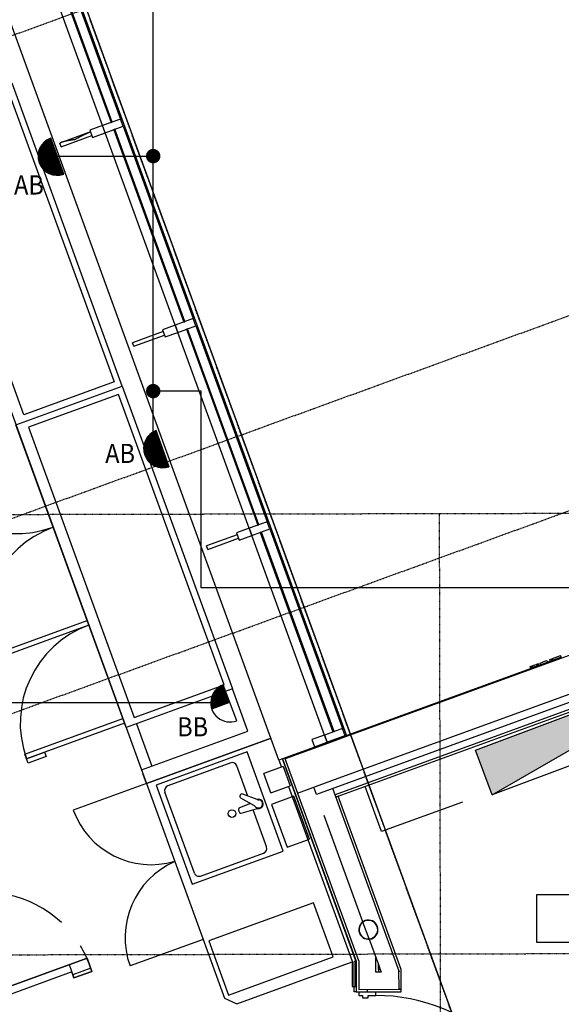
# Model space of a CAD drawing. Extents: x -160430 to 13465, y -41515 to 63495.
# Drawn here: x -124996 to -122173, y 7978 to 13111 of the extents above; entities that cross this region are included whole.
import ezdxf
from ezdxf.enums import TextEntityAlignment as Align

# ---------------------------------------------------------------- set-up
doc = ezdxf.new("R2010")
doc.units = 0
doc.linetypes.add('X-2559-GF$0$EDG-1DOT-2', pattern=[5, 2, -1.4, 0.2, -1.4])
for name, color, linetype in [('POW-CIRC', 6, 'CONTINUOUS'), ('POW-DB', 6, 'CONTINUOUS'), ('POW-OUTLET', 6, 'CONTINUOUS'), ('SYM-050', 6, 'CONTINUOUS'), ('SYM-ATT', 2, 'CONTINUOUS'), ('SYM-FILL', 133, 'CONTINUOUS'), ('SYM-TEXT', 7, 'CONTINUOUS'), ('X-2559-GF$0$A-DETL-8', 11, 'CONTINUOUS'), ('X-2559-GF$0$A-DETL-GENF', 11, 'CONTINUOUS'), ('X-2559-GF$0$A-DETL-GENF-8', 11, 'CONTINUOUS'), ('X-2559-GF$0$A-DETL-GENF-HDLN', 11, 'CONTINUOUS'), ('X-2559-GF$0$A-DOOR-5', 11, 'CONTINUOUS'), ('X-2559-GF$0$A-DOOR-FRAM', 11, 'CONTINUOUS'), ('X-2559-GF$0$A-FLOR-1', 11, 'CONTINUOUS'), ('X-2559-GF$0$A-GENM', 11, 'CONTINUOUS'), ('X-2559-GF$0$A-GLAZ-4', 11, 'CONTINUOUS'), ('X-2559-GF$0$A-GLAZ-5', 11, 'CONTINUOUS'), ('X-2559-GF$0$A-WALL', 8, 'CONTINUOUS'), ('X-2559-GF$0$A-WALL-3', 8, 'CONTINUOUS'), ('X-2559-GF$0$A-WALL-4', 8, 'CONTINUOUS'), ('X-2559-GF$0$E-ELEC-FIXT-HDLN', 11, 'CONTINUOUS'), ('X-2559-GF$0$P-SANR-FIXT', 11, 'CONTINUOUS'), ('X-2559-GF$0$Q-CASE', 11, 'CONTINUOUS'), ('X-2559-GF$0$Q-CASE-1', 11, 'CONTINUOUS'), ('X-2559-GF$0$Q-CASE-3', 11, 'CONTINUOUS'), ('X-2559-GF$0$Q-SPCQ', 11, 'CONTINUOUS'), ('X-2559-GF$0$Q-SPCQ-HDLN', 11, 'CONTINUOUS'), ('X-2559-GF$0$S-GRID-1', 133, 'X-2559-GF$0$EDG-1DOT-2'), ('X-XREF', 7, 'CONTINUOUS')]:
    doc.layers.add(name, color=color, linetype=linetype)
doc.styles.add('EDG', font='edg.shx', dxfattribs={"width": 0.9})
doc.styles.add('EDG-BOLD', font='arial.ttf')

# ---------------------------------------------------------------- blocks, each defined once
blk = doc.blocks.new('X-2559-GF')
at = {"layer": 'X-2559-GF$0$A-DETL-8'}
blk.add_line((-33664.6, -18658.8), (-14846.8, -18658.8), dxfattribs=at)
at = {"layer": 'X-2559-GF$0$A-DETL-GENF'}
for p, q in [((-16327.2, -19195.2), (-16877.2, -19195.2)), ((-16877.2, -19195.2), (-16877.2, -19700.2)), ((-16327.2, -19700.2), (-16327.2, -19195.2)), ((-16877.2, -19700.2), (-16327.2, -19700.2)), ((-16152.7, -20346.7), (-16078.8, -20346.7)), ((-16152.7, -20924.8), (-16152.7, -20346.7)), ((-16078.8, -20346.7), (-16078.8, -20446.5)), ((-16111.8, -20446.5), (-16111.8, -20924.8)), ((-16078.8, -20446.5), (-16111.8, -20446.5))]:
    blk.add_line(p, q, dxfattribs=at)
at = {"layer": 'X-2559-GF$0$A-DETL-GENF-8'}
for p, q in [((-16877.2, -19195.2), (-16877.2, -19700.2)), ((-16327.2, -19195.2), (-16877.2, -19195.2)), ((-16327.2, -19700.2), (-16327.2, -19195.2)), ((-16625.9, -19230.8), (-16678.5, -19292)), ((-16587.2, -19334.5), (-16581.6, -19246.4)), ((-16581.6, -19246.4), (-16579.9, -19242.5)), ((-16852.2, -19295.2), (-16852.2, -19645.2)), ((-16659.7, -19270.2), (-16827.2, -19270.2)), ((-16600.3, -19256.4), (-16661.5, -19309)), ((-16617.2, -19334.5), (-16620.1, -19273.4)), ((-16395.1, -19270.2), (-16583.1, -19270.2)), ((-16377.2, -19270.2), (-16395.1, -19270.2)), ((-16352.2, -19645.2), (-16352.2, -19295.2)), ((-16877.2, -19700.2), (-16327.2, -19700.2)), ((-16377.2, -19670.2), (-16827.2, -19670.2)), ((-16152.7, -20346.7), (-16152.7, -20924.8)), ((-16078.8, -20346.7), (-16152.7, -20346.7)), ((-16095.6, -20346.7), (-16095.6, -20446.5)), ((-16078.8, -20446.5), (-16078.8, -20346.7)), ((-16152.7, -20446.5), (-16078.8, -20446.5)), ((-16111.8, -20446.5), (-16111.8, -20924.8))]:
    blk.add_line(p, q, dxfattribs=at)
blk.add_circle((-16602.2, -19379.8), 20, dxfattribs=at)
for centre, radius, start, end in [((-16602.2, -19232.7), 24.3, 336.1726, 177.118), ((-16644.7, -19214.3), 25, 318.6904, 336.651), ((-16602.2, -19232.7), 21.3, 293.349, 156.651), ((-16827.2, -19295.2), 25, 90, 180), ((-16668.5, -19299), 12.2, 144.9032, 305.0968), ((-16583.8, -19275.2), 25, 113.349, 131.3096), ((-16377.2, -19295.2), 25, 0, 90), ((-16602.2, -19324.9), 17.8, 212.4559, 327.5441), ((-16827.2, -19645.2), 25, 180, 270), ((-16377.2, -19645.2), 25, 270, 0)]:
    blk.add_arc(centre, radius, start, end, dxfattribs=at)
at = {"layer": 'X-2559-GF$0$A-DETL-GENF-HDLN'}
for p, q in [((-15719.3, -19139.8), (-16019.3, -19139.8)), ((-16019.3, -19139.8), (-16019.3, -19719.8)), ((-15719.3, -19719.8), (-15719.3, -19139.8)), ((-18892.2, -19154.8), (-20572.2, -19154.8)), ((-20537.2, -19187.8), (-18927.2, -19187.8)), ((-18927.2, -19187.8), (-18927.2, -19687.8)), ((-18892.2, -19154.8), (-17212.2, -19154.8)), ((-18892.2, -19744.8), (-18892.2, -19154.8)), ((-18892.2, -19744.8), (-18892.2, -19154.8)), ((-18857.2, -19187.8), (-18857.2, -19687.8)), ((-17247.2, -19187.8), (-18857.2, -19187.8)), ((-17247.2, -19687.8), (-17247.2, -19187.8)), ((-17212.2, -19154.8), (-17212.2, -19744.8)), ((-17212.2, -19154.8), (-17212.2, -19744.8)), ((-16977.2, -19154.8), (-17212.2, -19154.8)), ((-16977.2, -19744.8), (-16977.2, -19154.8)), ((-18927.2, -19687.8), (-20537.2, -19687.8)), ((-18857.2, -19687.8), (-17247.2, -19687.8)), ((-17212.2, -19687.8), (-16977.2, -19687.8)), ((-17212.2, -19744.8), (-18892.2, -19744.8)), ((-17212.2, -19744.8), (-16977.2, -19744.8)), ((-16902.2, -19745.3), (-16902.2, -20150.7)), ((-16037.2, -19745.3), (-16037.2, -20150.7)), ((-16019.3, -19719.8), (-15719.3, -19719.8))]:
    blk.add_line(p, q, dxfattribs=at)
for centre, radius, start, end in [((-16902.2, -19718.2), 432.5, 270, 356.3974), ((-16037.2, -19718.2), 432.5, 183.6027, 270), ((-16109.8, -20926.6), 580, 90.5878, 101.4463), ((-16109.8, -20926.6), 580, 116.8401, 180)]:
    blk.add_arc(centre, radius, start, end, dxfattribs=at)
at = {"layer": 'X-2559-GF$0$A-DOOR-5'}
blk.add_arc((-14589.4, -19312.7), 920, 70.1183, 160.1183, dxfattribs=at)
at = {"layer": 'X-2559-GF$0$A-DOOR-FRAM'}
for p, q in [((-15454.6, -18999.8), (-15472.5, -18993.4)), ((-15468.2, -19037.5), (-15454.6, -18999.8)), ((-15456.9, -19041.5), (-15468.2, -19037.5)), ((-15467.1, -19069.8), (-15456.9, -19041.5)), ((-15502.4, -19076.1), (-15484.5, -19082.6)), ((-15484.5, -19082.6), (-15478.4, -19065.7)), ((-15478.4, -19065.7), (-15467.1, -19069.8))]:
    blk.add_line(p, q, dxfattribs=at)
at = {"layer": 'X-2559-GF$0$A-FLOR-1'}
blk.add_line((-16782.1, -18678.8), (-22497.1, -18678.8), dxfattribs=at)
at = {"layer": 'X-2559-GF$0$A-GENM'}
for p, q in [((-16790.6, -17532.8), (-16790.6, -17488.5)), ((-16780.6, -17488.5), (-16790.6, -17488.5)), ((-16780.6, -17488.5), (-16780.6, -17532.8)), ((-16780.6, -17532.8), (-16790.6, -17532.8)), ((-16790.6, -17548.5), (-16790.6, -17539.7)), ((-16780.6, -17539.7), (-16790.6, -17539.7)), ((-16780.6, -17548.5), (-16790.6, -17548.5)), ((-16780.6, -17539.7), (-16780.6, -17548.5)), ((-16790.6, -17568.2), (-16790.6, -17563.1)), ((-16790.6, -17563.1), (-16780.6, -17563.1)), ((-16790.6, -17571.9), (-16790.6, -17568.2)), ((-16790.6, -17603), (-16790.6, -17571.9)), ((-16780.6, -17603), (-16790.6, -17603)), ((-16780.6, -17563.1), (-16780.6, -17568.2)), ((-16780.6, -17568.2), (-16780.6, -17571.9)), ((-16780.6, -17571.9), (-16780.6, -17603)), ((-16790.6, -17614.1), (-16790.6, -17612.3)), ((-16780.6, -17612.3), (-16790.6, -17612.3)), ((-16790.6, -17616.7), (-16790.6, -17614.1)), ((-16780.6, -17614.1), (-16790.6, -17614.1)), ((-16790.6, -17624.2), (-16790.6, -17616.7)), ((-16780.6, -17616.7), (-16790.6, -17616.7)), ((-16790.6, -17636.3), (-16790.6, -17624.2)), ((-16780.6, -17624.2), (-16790.6, -17624.2)), ((-16790.6, -17645.7), (-16790.6, -17636.3)), ((-16780.6, -17636.3), (-16790.6, -17636.3)), ((-16790.6, -17652.4), (-16790.6, -17645.7)), ((-16780.6, -17645.7), (-16790.6, -17645.7)), ((-16790.6, -17656.5), (-16790.6, -17652.4)), ((-16780.6, -17652.4), (-16790.6, -17652.4)), ((-16780.6, -17656.5), (-16790.6, -17656.5)), ((-16780.6, -17657.4), (-16790.6, -17657.4)), ((-16780.6, -17614.1), (-16780.6, -17616.7)), ((-16780.6, -17616.7), (-16780.6, -17624.2)), ((-16780.6, -17624.2), (-16780.6, -17636.3)), ((-16780.6, -17636.3), (-16780.6, -17645.7)), ((-16780.6, -17645.7), (-16780.6, -17652.4)), ((-16780.6, -17652.4), (-16780.6, -17656.5))]:
    blk.add_line(p, q, dxfattribs=at)
at = {"layer": 'X-2559-GF$0$A-GLAZ-4'}
for p, q in [((-21310.1, -18686.8), (-20203.1, -18686.8)), ((-20163.1, -18686.8), (-20203.1, -18686.8)), ((-20203.1, -18686.8), (-20203.1, -18786.8)), ((-20163.1, -18786.8), (-20163.1, -18686.8)), ((-20163.1, -18686.8), (-19096.1, -18686.8)), ((-19056.1, -18686.8), (-19096.1, -18686.8)), ((-19096.1, -18686.8), (-19096.1, -18786.8)), ((-19056.1, -18786.8), (-19056.1, -18686.8)), ((-19056.1, -18686.8), (-17969.1, -18686.8)), ((-17929.1, -18686.8), (-17969.1, -18686.8)), ((-17969.1, -18686.8), (-17969.1, -18786.8)), ((-17929.1, -18786.8), (-17929.1, -18686.8)), ((-17929.1, -18686.8), (-16822.1, -18686.8)), ((-16782.1, -18686.8), (-16822.1, -18686.8)), ((-16822.1, -18686.8), (-16822.1, -18786.8)), ((-20203.1, -18786.8), (-21310.1, -18786.8)), ((-19096.1, -18786.8), (-20163.1, -18786.8)), ((-19096.1, -18786.8), (-19056.1, -18786.8)), ((-17969.1, -18786.8), (-19056.1, -18786.8)), ((-17969.1, -18786.8), (-17929.1, -18786.8)), ((-16822.1, -18786.8), (-17929.1, -18786.8)), ((-16822.1, -18786.8), (-16782.1, -18786.8))]:
    blk.add_line(p, q, dxfattribs=at)
at = {"layer": 'X-2559-GF$0$A-GLAZ-5'}
for p, q in [((-20203.1, -18733.8), (-21310.1, -18733.8)), ((-20203.1, -18739.8), (-20203.1, -18733.8)), ((-19096.1, -18733.8), (-20163.1, -18733.8)), ((-20163.1, -18733.8), (-20163.1, -18739.8)), ((-19096.1, -18739.8), (-19096.1, -18733.8)), ((-17969.1, -18733.8), (-19056.1, -18733.8)), ((-19056.1, -18733.8), (-19056.1, -18739.8)), ((-17969.1, -18739.8), (-17969.1, -18733.8)), ((-16822.1, -18733.8), (-17929.1, -18733.8)), ((-17929.1, -18733.8), (-17929.1, -18739.8)), ((-16822.1, -18739.8), (-16822.1, -18733.8)), ((-21310.1, -18739.8), (-20203.1, -18739.8)), ((-20163.1, -18739.8), (-19096.1, -18739.8)), ((-19056.1, -18739.8), (-17969.1, -18739.8)), ((-17929.1, -18739.8), (-16822.1, -18739.8))]:
    blk.add_line(p, q, dxfattribs=at)
at = {"layer": 'X-2559-GF$0$A-WALL'}
for p, q in [((-16780.6, -18691.8), (-16775.6, -18691.8)), ((-16775.6, -18691.8), (-16775.6, -18781.8)), ((-16780.6, -18781.8), (-16775.6, -18781.8)), ((-15657.8, -19035.3), (-15659.6, -19045.3)), ((-15657.8, -19035.3), (-15507.3, -19089.7)), ((-15510.7, -19099.1), (-15659.6, -19045.3)), ((-15507.3, -19089.7), (-15510.7, -19099.1))]:
    blk.add_line(p, q, dxfattribs=at)
at = {"layer": 'X-2559-GF$0$A-WALL-3'}
for p, q in [((-16497.6, -18828.8), (-16497.6, -13667.1)), ((-16585.6, -18831.5), (-16585.6, -13749.1)), ((-16780.6, -17532.8), (-16780.6, -17539.7)), ((-16780.6, -17548.5), (-16780.6, -17563.1)), ((-16780.6, -17603), (-16780.6, -17614.1)), ((-16780.6, -17656.5), (-16780.6, -18678.8)), ((-16780.6, -18678.8), (-16782.1, -18678.8)), ((-16782.1, -18678.8), (-16782.1, -18794.8)), ((-16780.6, -18781.8), (-16780.6, -18691.8)), ((-16782.1, -18794.8), (-16780.6, -18794.8)), ((-16780.6, -18794.8), (-16780.6, -19034.8)), ((-15536.3, -18828.8), (-16497.6, -18828.8)), ((-15427.2, -18868.3), (-15536.3, -18828.8)), ((-15507.1, -19089.3), (-15427.2, -18868.3)), ((-15576.8, -18940.8), (-15601.5, -18931.8)), ((-15601.5, -18931.8), (-15573.5, -18931.8)), ((-15573.5, -18931.8), (-15576.8, -18940.8)), ((-16780.6, -19034.8), (-15657.8, -19034.8)), ((-15657.8, -19034.8), (-15507.1, -19089.3))]:
    blk.add_line(p, q, dxfattribs=at)
at = {"layer": 'X-2559-GF$0$A-WALL-4'}
for p, q in [((-16545.6, -13635.9), (-16545.6, -18931.8)), ((-16510.6, -13648.6), (-16510.6, -18841.8)), ((-16775.6, -13680.4), (-16775.6, -18691.8)), ((-16780.6, -18691.8), (-16780.6, -18678.8)), ((-16780.6, -18736.8), (-16782.1, -18736.8)), ((-16780.6, -18794.8), (-16780.6, -18781.8)), ((-16775.6, -18781.8), (-16775.6, -19021.8)), ((-16585.6, -19021.8), (-16585.6, -18831.5)), ((-16497.6, -18828.8), (-16497.6, -18841.8)), ((-15527.2, -18841.8), (-16545.6, -18841.8)), ((-15541, -18841.8), (-15444.1, -18876.8)), ((-15514.9, -19072.7), (-15439.4, -18863.8)), ((-15439.4, -18863.8), (-15444.1, -18876.8)), ((-16545.6, -18931.8), (-16585.6, -18931.8)), ((-15838.6, -18931.8), (-16429.3, -18931.8)), ((-15743.7, -18931.8), (-15836.9, -18931.8)), ((-15742.1, -18931.8), (-15601.5, -18931.8)), ((-15569, -18957.4), (-15639.8, -18931.8)), ((-15576.8, -18940.8), (-15564.6, -18945.2)), ((-15573.5, -18931.8), (-15559.7, -18931.8)), ((-15559.7, -18931.8), (-15569, -18957.4)), ((-15655.5, -19021.8), (-16780.6, -19021.8)), ((-15655.5, -19021.8), (-15514.9, -19072.7)), ((-15487.4, -19034.8), (-15499.6, -19030.3))]:
    blk.add_line(p, q, dxfattribs=at)
at = {"layer": 'X-2559-GF$0$E-ELEC-FIXT-HDLN'}
for p, q in [((-16247.6, -18230.6), (-16247.6, -18678.8)), ((-16247.6, -18678.8), (-16497.6, -18678.8))]:
    blk.add_line(p, q, dxfattribs=at)
at = {"layer": 'X-2559-GF$0$P-SANR-FIXT'}
for p, q in [((-16741.6, -19045.2), (-16633.6, -19045.2)), ((-16741.6, -19045.2), (-16741.6, -19152.2)), ((-16633.6, -19152.2), (-16633.6, -19045.2)), ((-16338.6, -19045.2), (-16576.6, -19045.2)), ((-16576.6, -19045.2), (-16576.6, -19170.2)), ((-16338.6, -19170.2), (-16338.6, -19045.2)), ((-16633.6, -19152.2), (-16741.6, -19152.2)), ((-16576.6, -19170.2), (-16338.6, -19170.2))]:
    blk.add_line(p, q, dxfattribs=at)
for radius, start, end in [(50, 0, 180), (48.4, 0, 180), (50, 180, 0), (48.4, 180, 0)]:
    blk.add_arc((-15790.3, -18918.8), radius, start, end, dxfattribs=at)
at = {"layer": 'X-2559-GF$0$Q-CASE'}
for p, q in [((-20193.2, -18856.8), (-20193.2, -19026.8)), ((-20173.2, -19026.8), (-20173.2, -18856.8)), ((-19086.1, -18856.9), (-19086.1, -19026.9)), ((-19066.1, -19026.9), (-19066.1, -18856.9)), ((-17959.1, -18857), (-17959.2, -19027)), ((-17939.2, -19027), (-17939.1, -18857)), ((-20173.2, -19026.8), (-20193.2, -19026.8)), ((-19066.1, -19026.9), (-19086.1, -19026.9)), ((-17939.2, -19027), (-17959.2, -19027)), ((-16780.6, -19034.8), (-16780.6, -19054.2)), ((-15660.6, -19035.2), (-16780.6, -19035.2)), ((-16780.6, -19035.2), (-16780.6, -19054.2)), ((-15533.6, -19081.1), (-15660.6, -19035.2)), ((-16780.6, -19054.2), (-22508.6, -19053.5)), ((-16902.1, -19054.2), (-16902.2, -19745.3)), ((-16780.6, -19054.2), (-16741.6, -19054.2)), ((-16633.6, -19054.2), (-15663.9, -19054.2)), ((-15663.9, -19054.2), (-15540.1, -19099)), ((-15661.8, -19695.3), (-15661.8, -19054.9)), ((-15540.1, -19099), (-15533.6, -19081.1)), ((-15711.8, -19745.3), (-15661.8, -19695.3)), ((-16902.2, -19745.3), (-16952.2, -19745.3)), ((-16902.2, -19745.2), (-15711.8, -19745.3))]:
    blk.add_line(p, q, dxfattribs=at)
at = {"layer": 'X-2559-GF$0$Q-CASE-1'}
for p, q in [((-20163.1, -18786.8), (-20203.1, -18786.8)), ((-20203.1, -18786.8), (-20203.1, -18856.8)), ((-20163.1, -18856.8), (-20163.1, -18786.8)), ((-19056.1, -18786.9), (-19096.1, -18786.9)), ((-19096.1, -18786.9), (-19096.1, -18856.9)), ((-19056.1, -18856.9), (-19056.1, -18786.9)), ((-17929.1, -18787), (-17969.1, -18787)), ((-17969.1, -18787), (-17969.1, -18857)), ((-17929.1, -18857), (-17929.1, -18787)), ((-16782.1, -18787.2), (-16822.1, -18787.2)), ((-16822.1, -18787.2), (-16822.1, -18857.2)), ((-16782.1, -18857.2), (-16782.1, -18787.2)), ((-20203.1, -18856.8), (-20163.1, -18856.8)), ((-19096.1, -18856.9), (-19056.1, -18856.9)), ((-17969.1, -18857), (-17929.1, -18857)), ((-16822.1, -18857.2), (-16782.1, -18857.2))]:
    blk.add_line(p, q, dxfattribs=at)
at = {"layer": 'X-2559-GF$0$Q-CASE-3'}
for p, q in [((-20193.6, -18856.8), (-20193.6, -18858.2)), ((-20193.6, -18858.2), (-20193.5, -18859.5)), ((-20193.5, -18859.5), (-20193.4, -18860.9)), ((-20193.4, -18860.9), (-20193.3, -18862.2)), ((-20193.3, -18862.2), (-20193.3, -18863.6)), ((-20193.3, -18863.6), (-20193.2, -18865)), ((-20193.2, -18865), (-20193.1, -18866.3)), ((-20193.1, -18866.3), (-20193, -18867.7)), ((-20193, -18867.7), (-20192.9, -18869.1)), ((-20192.9, -18869.1), (-20192.8, -18870.4)), ((-20192.8, -18870.4), (-20192.7, -18871.8)), ((-20192.7, -18871.8), (-20192.6, -18873.2)), ((-20192.6, -18873.2), (-20192.5, -18874.5)), ((-20192.5, -18874.5), (-20192.4, -18875.9)), ((-20192.4, -18875.9), (-20192.3, -18877.3)), ((-20192.3, -18877.3), (-20192.2, -18878.6)), ((-20192.2, -18878.6), (-20192.1, -18880)), ((-20192.1, -18880), (-20191.9, -18881.4)), ((-20191.9, -18881.4), (-20191.8, -18882.7)), ((-20191.8, -18882.7), (-20191.7, -18884.1)), ((-20191.7, -18884.1), (-20191.6, -18885.5)), ((-20191.6, -18885.5), (-20191.4, -18886.8)), ((-20191.4, -18886.8), (-20191.3, -18888.2)), ((-20191.3, -18888.2), (-20191.2, -18889.6)), ((-20191.2, -18889.6), (-20191, -18890.9)), ((-20191, -18890.9), (-20190.9, -18892.3)), ((-20190.9, -18892.3), (-20190.7, -18893.7)), ((-20190.7, -18893.7), (-20190.6, -18895)), ((-20190.6, -18895), (-20190.5, -18896.4)), ((-20190.5, -18896.4), (-20190.3, -18897.8)), ((-20190.3, -18897.8), (-20190.2, -18899.1)), ((-20190.2, -18899.1), (-20190, -18900.5)), ((-20190, -18900.5), (-20189.9, -18901.9)), ((-20189.9, -18901.9), (-20189.7, -18903.2)), ((-20189.7, -18903.2), (-20189.5, -18904.6)), ((-20189.5, -18904.6), (-20189.4, -18906)), ((-20189.4, -18906), (-20189.2, -18907.3)), ((-20189.2, -18907.3), (-20189, -18908.7)), ((-20189, -18908.7), (-20188.9, -18910.1)), ((-20188.9, -18910.1), (-20188.7, -18911.4)), ((-20188.7, -18911.4), (-20188.5, -18912.8)), ((-20188.5, -18912.8), (-20188.4, -18914.2)), ((-20188.4, -18914.2), (-20188.2, -18915.5)), ((-20188.2, -18915.5), (-20188, -18916.9)), ((-20188, -18916.9), (-20187.8, -18918.3)), ((-20187.8, -18918.3), (-20187.7, -18919.6)), ((-20187.7, -18919.6), (-20187.5, -18921)), ((-20187.5, -18921), (-20187.3, -18922.3)), ((-20187.3, -18922.3), (-20187.1, -18923.7)), ((-20187.1, -18923.7), (-20186.9, -18925.1)), ((-20186.9, -18925.1), (-20186.8, -18926.4)), ((-20186.8, -18926.4), (-20186.6, -18927.8)), ((-20186.6, -18927.8), (-20186.4, -18929.2)), ((-20186.4, -18929.2), (-20186.2, -18930.5)), ((-20186.2, -18930.5), (-20186, -18931.9)), ((-20186, -18931.9), (-20185.8, -18933.3)), ((-20185.8, -18933.3), (-20185.6, -18934.6)), ((-20185.6, -18934.6), (-20185.4, -18936)), ((-20185.4, -18936), (-20185.3, -18937.4)), ((-20185.3, -18937.4), (-20185.1, -18938.7)), ((-20185.1, -18938.7), (-20184.9, -18940.1)), ((-20184.9, -18940.1), (-20184.7, -18941.5)), ((-20191.9, -18991.4), (-20192, -18992.3)), ((-20191.8, -18990.5), (-20191.9, -18991.4)), ((-20191.7, -18989.6), (-20191.8, -18990.5)), ((-20191.5, -18988.7), (-20191.7, -18989.6)), ((-20191.4, -18987.8), (-20191.5, -18988.7)), ((-20191.3, -18986.9), (-20191.4, -18987.8)), ((-20191.1, -18986), (-20191.3, -18986.9)), ((-20191, -18985.1), (-20191.1, -18986)), ((-20190.8, -18984.2), (-20191, -18985.1)), ((-20190.7, -18983.3), (-20190.8, -18984.2)), ((-20190.5, -18982.4), (-20190.7, -18983.3)), ((-20190.4, -18981.5), (-20190.5, -18982.4)), ((-20190.2, -18980.6), (-20190.4, -18981.5)), ((-20190.1, -18979.7), (-20190.2, -18980.6)), ((-20189.9, -18978.8), (-20190.1, -18979.7)), ((-20189.8, -18977.9), (-20189.9, -18978.8)), ((-20189.6, -18977), (-20189.8, -18977.9)), ((-20189.5, -18976.1), (-20189.6, -18977)), ((-20189.3, -18975.3), (-20189.5, -18976.1)), ((-20189.1, -18974.4), (-20189.3, -18975.3)), ((-20189, -18973.5), (-20189.1, -18974.4)), ((-20188.8, -18972.6), (-20189, -18973.5)), ((-20188.6, -18971.7), (-20188.8, -18972.6)), ((-20188.4, -18970.8), (-20188.6, -18971.7)), ((-20188.3, -18969.9), (-20188.4, -18970.8)), ((-20188.1, -18969), (-20188.3, -18969.9)), ((-20187.9, -18968.1), (-20188.1, -18969)), ((-20187.7, -18967.2), (-20187.9, -18968.1)), ((-20187.5, -18966.3), (-20187.7, -18967.2)), ((-20187.4, -18965.4), (-20187.5, -18966.3)), ((-20187.2, -18964.5), (-20187.4, -18965.4)), ((-20187, -18963.6), (-20187.2, -18964.5)), ((-20186.8, -18962.7), (-20187, -18963.6)), ((-20186.6, -18961.8), (-20186.8, -18962.7)), ((-20186.4, -18960.9), (-20186.6, -18961.8)), ((-20186.2, -18960), (-20186.4, -18960.9)), ((-20186.1, -18959.1), (-20186.2, -18960)), ((-20185.9, -18958.2), (-20186.1, -18959.1)), ((-20185.7, -18957.3), (-20185.9, -18958.2)), ((-20185.5, -18956.4), (-20185.7, -18957.3)), ((-20185.3, -18955.5), (-20185.5, -18956.4)), ((-20185.1, -18954.6), (-20185.3, -18955.5)), ((-20184.9, -18953.7), (-20185.1, -18954.6)), ((-20184.7, -18952.8), (-20184.9, -18953.7)), ((-20184.7, -18941.5), (-20184.5, -18942.8)), ((-20184.5, -18951.9), (-20184.7, -18952.8)), ((-20184.5, -18942.8), (-20184.3, -18944.2)), ((-20184.3, -18951), (-20184.5, -18951.9)), ((-20184.3, -18944.2), (-20184.1, -18945.6)), ((-20184.1, -18950.1), (-20184.3, -18951)), ((-20184.1, -18945.6), (-20183.9, -18946.9)), ((-20183.9, -18949.2), (-20184.1, -18950.1)), ((-20183.9, -18946.9), (-20183.7, -18948.3)), ((-20183.7, -18948.3), (-20183.9, -18949.2)), ((-20194.2, -19018.4), (-20194.3, -19019.3)), ((-20194.3, -19019.3), (-20194.3, -19020.2)), ((-20194.3, -19020.2), (-20194.3, -19021.1)), ((-20194.3, -19021.1), (-20194.3, -19022)), ((-20194.3, -19022), (-20194.3, -19022.9)), ((-20194.3, -19022.9), (-20194.3, -19023.8)), ((-20194.3, -19023.8), (-20194.3, -19024.7)), ((-20194.1, -19015.7), (-20194.2, -19016.6)), ((-20194.2, -19016.6), (-20194.2, -19017.5)), ((-20194.2, -19017.5), (-20194.2, -19018.4)), ((-20194, -19013.9), (-20194.1, -19014.8)), ((-20194.1, -19014.8), (-20194.1, -19015.7)), ((-20193.9, -19012.1), (-20194, -19013)), ((-20194, -19013), (-20194, -19013.9)), ((-20193.8, -19010.3), (-20193.9, -19011.2)), ((-20193.9, -19011.2), (-20193.9, -19012.1)), ((-20193.7, -19008.5), (-20193.8, -19009.4)), ((-20193.8, -19009.4), (-20193.8, -19010.3)), ((-20193.6, -19007.6), (-20193.7, -19008.5)), ((-20193.5, -19005.8), (-20193.6, -19006.7)), ((-20193.6, -19006.7), (-20193.6, -19007.6)), ((-20193.4, -19004.9), (-20193.5, -19005.8)), ((-20193.3, -19004), (-20193.4, -19004.9)), ((-20193.2, -19002.2), (-20193.3, -19003.1)), ((-20193.3, -19003.1), (-20193.3, -19004)), ((-20193.1, -19001.3), (-20193.2, -19002.2)), ((-20193, -19000.4), (-20193.1, -19001.3)), ((-20192.9, -18999.5), (-20193, -19000.4)), ((-20192.8, -18998.6), (-20192.9, -18999.5)), ((-20192.7, -18997.7), (-20192.8, -18998.6)), ((-20192.6, -18996.8), (-20192.7, -18997.7)), ((-20192.5, -18995.9), (-20192.6, -18996.8)), ((-20192.4, -18995), (-20192.5, -18995.9)), ((-20192.3, -18994.1), (-20192.4, -18995)), ((-20192.1, -18993.2), (-20192.3, -18994.1)), ((-20192, -18992.3), (-20192.1, -18993.2))]:
    blk.add_line(p, q, dxfattribs=at)
at = {"layer": 'X-2559-GF$0$Q-SPCQ'}
for p, q in [((-16902.2, -19744.8), (-16902.2, -19054.2)), ((-20882.2, -19744.8), (-16902.2, -19744.8)), ((-17805.5, -20288.1), (-17805.5, -19744.8)), ((-17780.5, -19744.8), (-17780.5, -20288.1)), ((-17262.2, -20288.1), (-17262.2, -19744.8)), ((-17237.2, -19744.8), (-17237.2, -20288.1)), ((-17237.2, -20188.1), (-17212.2, -20188.1)), ((-17237.2, -20288.1), (-17237.2, -20188.1)), ((-17212.2, -20188.1), (-17212.2, -20288.1)), ((-17237.2, -20288.1), (-17262.2, -20288.1)), ((-17212.2, -20288.1), (-17237.2, -20288.1))]:
    blk.add_line(p, q, dxfattribs=at)
at = {"layer": 'X-2559-GF$0$Q-SPCQ-HDLN'}
for p, q in [((-17780.5, -19744.8), (-17780.5, -20288.1)), ((-17237.2, -19744.8), (-17237.2, -20288.1))]:
    blk.add_line(p, q, dxfattribs=at)
for centre, start, end in [((-18867.2, -19744.8), 270, 359.9999), ((-17780.5, -19744.8), 180.0001, 270), ((-17237.2, -19744.8), 180.0001, 270)]:
    blk.add_arc(centre, 543.3, start, end, dxfattribs=at)
at = {"layer": 'X-2559-GF$0$S-GRID-1'}
for p, q in [((-20805.6, -30537.8), (-20805.6, 12587.7)), ((-18440.6, -30537.8), (-18440.6, 12587.7)), ((-17484.7, -37264.3), (-17484.7, 12587.7)), ((-22297.8, -30537.5), (-8946.6, 6385.1)), ((-22751.2, -38542.1), (-6787.8, 5604.4)), ((-1160.2, -23808.3), (-17700.3, -17829)), ((-13926.6, -18658.8), (-58199.4, -18658.8))]:
    blk.add_line(p, q, dxfattribs=at)
blk = doc.blocks.new('DB')
at = {"layer": 'SYM-050', "color": 0, "linetype": 'ByBlock'}
blk.add_lwpolyline([(-500, -250), (-500, 250), (500, 250), (500, -250)], close=True, dxfattribs=at)
at = {"layer": 'SYM-050', "color": 0}
blk.add_lwpolyline([(500, 250), (-500, -250)], dxfattribs=at)
at = {"layer": 'SYM-FILL'}
blk.add_solid([(-500, -250), (500, 250), (500, -250)], dxfattribs=at)
at = {"layer": 'SYM-ATT', "linetype": 'ByBlock', "style": 'EDG', "width": 0.9}
for tag, p in [('MOUNT', (-500, 1400)), ('RATING', (-500, 1100)), ('TYPE', (-500, 800))]:
    blk.add_attdef(tag, p, '', height=200, dxfattribs=at)
at = {"layer": 'SYM-ATT', "linetype": 'ByBlock', "style": 'EDG-BOLD'}
blk.add_attdef('NAME', text='', height=350, dxfattribs=at).set_placement((0, 550), align=Align.MIDDLE_CENTER)
at = {"layer": 'SYM-ATT', "color": 255, "linetype": 'ByBlock', "style": 'EDG', "width": 0.9}
for tag, flags in [('CHAN', 3), ('EQUIP', 3), ('ID', 9)]:
    blk.add_attdef(tag, (0, 0), '', height=200, dxfattribs=dict(at, flags=flags))
at = {"layer": 'SYM-TEXT', "color": 255, "linetype": 'ByBlock', "style": 'EDG', "width": 0.9, "flags": 3}
blk.add_attdef('TEXT', (0, 0), '', height=200, dxfattribs=at)
blk = doc.blocks.new('GPO-SING')
at = {"layer": 'SYM-050', "color": 0, "linetype": 'ByBlock'}
blk.add_lwpolyline([(-200, 0), (200, 0, 1)], format="xyb", close=True, dxfattribs=at)
at = {"layer": 'SYM-FILL', "color": 133, "linetype": 'ByBlock', "const_width": 200}
blk.add_lwpolyline([(100, 0, 0.414214), (0, 100, 0.414214)], format="xyb", dxfattribs=at)
at = {"layer": 'SYM-ATT', "linetype": 'ByBlock', "style": 'EDG', "width": 0.9}
for tag, p in [('EQUIP', (200, 1100)), ('TYPE', (200, 800)), ('MOUNT', (200, 500)), ('RATING', (200, 200))]:
    blk.add_attdef(tag, p, '', height=200, dxfattribs=at)
at = {"layer": 'SYM-ATT', "color": 255, "linetype": 'ByBlock', "style": 'EDG', "width": 0.9}
for tag, flags in [('CHAN', 3), ('NAME', 3), ('ID', 9)]:
    blk.add_attdef(tag, (0, 0), '', height=200, dxfattribs=dict(at, flags=flags))
at = {"layer": 'SYM-TEXT', "color": 255, "linetype": 'ByBlock', "style": 'EDG', "width": 0.9, "flags": 3}
blk.add_attdef('TEXT', (0, 0), '', height=200, dxfattribs=at)
blk = doc.blocks.new('GPO-DBL')
at = {"layer": 'SYM-050', "color": 0, "linetype": 'ByBlock'}
blk.add_lwpolyline([(-200, 0), (200, 0, 1)], format="xyb", close=True, dxfattribs=at)
at = {"layer": 'SYM-FILL', "color": 133, "linetype": 'ByBlock', "const_width": 200}
blk.add_lwpolyline([(100, 0, 1), (-100, 0, 1)], format="xyb", dxfattribs=at)
at = {"layer": 'SYM-ATT', "linetype": 'ByBlock', "style": 'EDG', "width": 0.9}
for tag, p in [('EQUIP', (200, 1100)), ('TYPE', (200, 800)), ('MOUNT', (200, 500)), ('RATING', (200, 200))]:
    blk.add_attdef(tag, p, '', height=200, dxfattribs=at)
at = {"layer": 'SYM-ATT', "color": 255, "linetype": 'ByBlock', "style": 'EDG', "width": 0.9}
for tag, flags in [('CHAN', 3), ('NAME', 3), ('ID', 9)]:
    blk.add_attdef(tag, (0, 0), '', height=200, dxfattribs=dict(at, flags=flags))
at = {"layer": 'SYM-TEXT', "color": 255, "linetype": 'ByBlock', "style": 'EDG', "width": 0.9, "flags": 3}
blk.add_attdef('TEXT', (0, 0), '', height=200, dxfattribs=at)
blk = doc.blocks.new('REF-CIRC')
at = {"layer": 'SYM-050', "color": 0, "linetype": 'ByBlock'}
blk.add_lwpolyline([(-1500, 250), (1500, 250), (1500, -250), (-1500, -250)], close=True, dxfattribs=at)
at = {"layer": 'SYM-ATT', "linetype": 'ByBlock', "style": 'EDG', "width": 0.9}
for tag, height, p in [('EQUIP', 200, (0, 450)), ('CHAN', 250, (0, 0))]:
    blk.add_attdef(tag, text='', height=height, dxfattribs=at).set_placement(p, align=Align.MIDDLE_CENTER)
at = {"layer": 'SYM-ATT', "color": 255, "linetype": 'ByBlock', "style": 'EDG', "width": 0.9}
for tag, flags in [('TYPE', 3), ('RATING', 3), ('MOUNT', 3), ('NAME', 3), ('ID', 9)]:
    blk.add_attdef(tag, (0, 0), '', height=200, dxfattribs=dict(at, flags=flags))
at = {"layer": 'SYM-TEXT', "color": 255, "linetype": 'ByBlock', "style": 'EDG', "width": 0.9, "flags": 3}
blk.add_attdef('TEXT', (0, 0), '', height=200, dxfattribs=at)

msp = doc.modelspace()

# ---------------------------------------------------------------- linework, layer by layer
at = {"layer": 'POW-CIRC'}
for points in [[(-124300, 10950), (-124300, 10950), (-124300, 13275), (-125125, 13275)], [(-124000, 9550), (-125150, 9550), (-125150, 12825)], [(-124800, 12400), (-124300, 12400)], [(-121000, 9850), (-121000, 10150), (-124050, 10150), (-124050, 11175), (-124300, 11175)]]:
    msp.add_lwpolyline(points, dxfattribs=at)
at = {"layer": 'POW-CIRC', "const_width": 37.5}
for points in [[(-124318.8, 12400, 1), (-124281.2, 12400, 1)], [(-124318.8, 11175, 1), (-124281.2, 11175, 1)]]:
    msp.add_lwpolyline(points, format="xyb", close=True, dxfattribs=at)

# ---------------------------------------------------------------- block references
at = {"layer": 'POW-CIRC'}
ref = msp.add_blockref('REF-CIRC', (-121325, 8425), dxfattribs=dict(at, xscale=0.65, yscale=0.5, zscale=0.5))
ref.add_attrib('CHAN', 'DB-B - CB2,4,6', dxfattribs={"layer": 'SYM-ATT', "linetype": 'ByBlock', "height": 125, "style": 'EDG', "width": 0.9}).set_placement((-121275, 8425), align=Align.MIDDLE_CENTER)
ref.add_attrib('EQUIP', 'HWS 3 x 4.8KW', dxfattribs={"layer": 'SYM-ATT', "linetype": 'ByBlock', "height": 100, "style": 'EDG', "width": 0.9}).set_placement((-121350, 8650), align=Align.MIDDLE_CENTER)
at = {"layer": 'POW-DB'}
ref = msp.add_blockref('DB', (-121875, 9450), dxfattribs=dict(at, xscale=1.5, yscale=0.5, zscale=0.5, rotation=200.5560452195835))
ref.add_attrib('NAME', 'DB-B', dxfattribs={"layer": 'SYM-ATT', "linetype": 'ByBlock', "height": 175, "style": 'EDG-BOLD'}).set_placement((-121725, 9125), align=Align.MIDDLE_CENTER)
at = {"layer": 'POW-OUTLET'}
ref = msp.add_blockref('GPO-DBL', (-124800, 12400), dxfattribs=dict(at, xscale=0.4999999999999999, yscale=0.4999999999999999, zscale=0.4999999999999999, rotation=109.6538240580533))
ref.add_attrib('MOUNT', 'AB', (-125025, 12200), dxfattribs={"layer": 'SYM-ATT', "linetype": 'ByBlock', "height": 100, "style": 'EDG', "width": 0.9})
ref = msp.add_blockref('GPO-DBL', (-124250, 10875), dxfattribs=dict(at, xscale=0.4999999999999999, yscale=0.4999999999999999, zscale=0.4999999999999999, rotation=109.6538240580533))
ref.add_attrib('MOUNT', 'AB', (-124550, 10800), dxfattribs={"layer": 'SYM-ATT', "linetype": 'ByBlock', "height": 100, "style": 'EDG', "width": 0.9})
ref = msp.add_blockref('GPO-SING', (-123900, 9550), dxfattribs=dict(at, xscale=0.4999999999999999, yscale=0.4999999999999999, zscale=0.4999999999999999, rotation=110.5560452195835))
ref.add_attrib('MOUNT', 'BB', (-124175, 9375), dxfattribs={"layer": 'SYM-ATT', "linetype": 'ByBlock', "height": 100, "style": 'EDG', "width": 0.9})
at = {"layer": 'X-XREF', "rotation": 290.0000000000001}
msp.add_blockref('X-2559-GF', (-100000, 0), dxfattribs=at)

doc.saveas('drawing.dxf')
